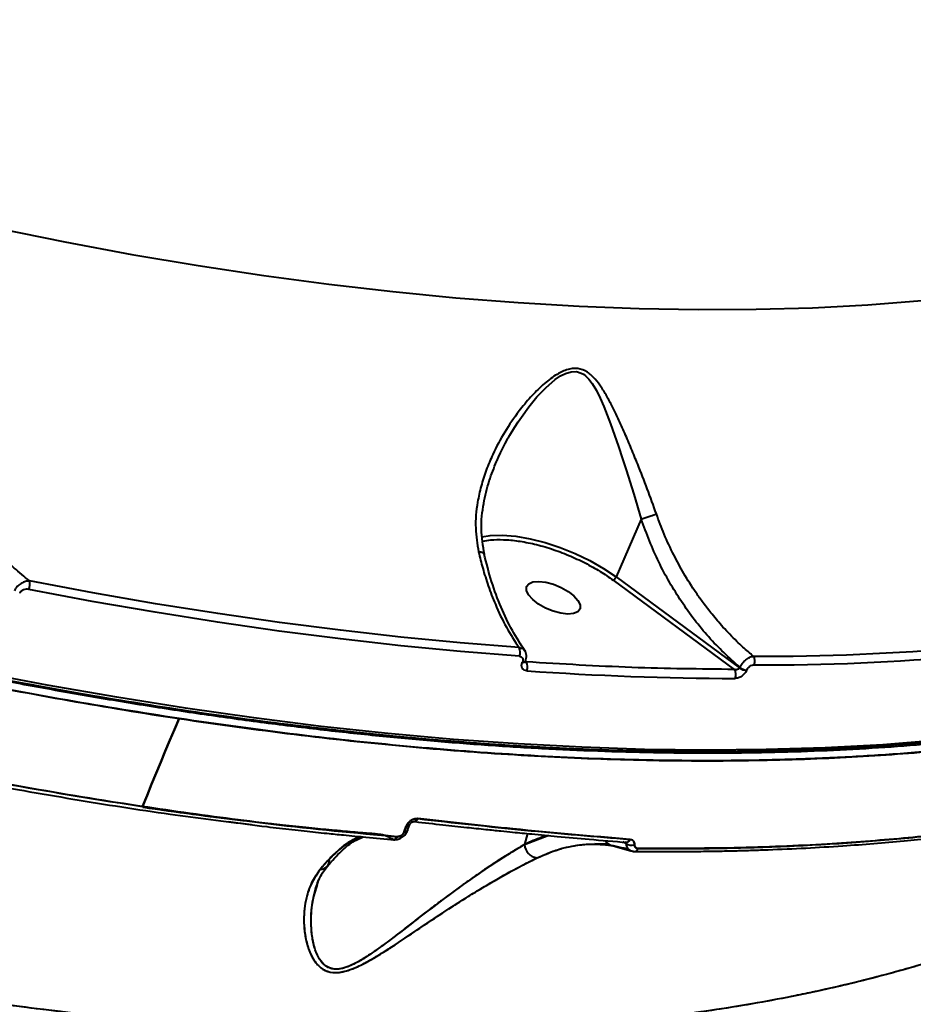
# Model space of a CAD drawing. Units: millimetres. Extents: x -565 to 14900, y -319 to 10633.
# Drawn here: x 5406 to 5545, y 4362 to 4515 of the extents above; entities that cross this region are included whole.
import ezdxf

# ---------------------------------------------------------------- set-up
doc = ezdxf.new("R2010")
doc.units = ezdxf.units.MM
doc.layers.add('DiKom', color=7, linetype='Continuous')
doc.styles.add('style1', font='arialbd.ttf', dxfattribs={"width": 0.8})
doc.dimstyles.new('1-50', dxfattribs={"dimtxt": 600, "dimasz": 300, "dimexe": 100, "dimexo": 0, "dimgap": 300, "dimtad": 1, "dimtxsty": 'style1', "dimcen": 200, "dimclrd": 7, "dimclre": 7, "dimclrt": 7, "dimadec": 1, "dimazin": 2, "dimtfac": 1, "dimtmove": 0, "dimatfit": 2, "dimfxl": 0, "dimlwd": 25, "dimlwe": 18, "dimarcsym": 0})

# ---------------------------------------------------------------- blocks, each defined once
blk = doc.blocks.new('*D50')
at = {"color": 7, "linetype": 'Continuous', "lineweight": 18, "transparency": 16777216}
for p, q in [((7196.29, 7593.7), (1590.3, 7593.7)), ((5740.68, 3205.74), (1590.3, 3205.74))]:
    blk.add_line(p, q, dxfattribs=at)
at = {"color": 7, "linetype": 'Continuous', "lineweight": 25, "transparency": 16777216}
blk.add_line((1690.3, 7293.7), (1690.3, 3505.74), dxfattribs=at)
at = {"color": 7, "linetype": 'Continuous', "transparency": 16777216}
for points in [[(1640.3, 7293.7), (1740.3, 7293.7), (1690.3, 7593.7)], [(1640.3, 3505.74), (1740.3, 3505.74), (1690.3, 3205.74)]]:
    blk.add_solid(points, dxfattribs=at)
at = {"layer": 'Defpoints', "color": 0, "linetype": 'Continuous', "transparency": 16777216}
for p in [(7196.29, 7593.7), (1690.3, 3205.74), (5740.68, 3205.74)]:
    blk.add_point(p, dxfattribs=at)
at = {"color": 7, "linetype": 'Continuous', "lineweight": 40, "transparency": 16777216, "insert": (1083.96, 5805.41), "char_height": 600, "attachment_point": 5, "rotation": 90, "style": 'style1'}
blk.add_mtext('4400', dxfattribs=at)
blk = doc.blocks.new('*D51')
at = {"color": 7, "linetype": 'Continuous', "lineweight": 18, "transparency": 16777216}
for p, q in [((10162.69, 5844.65), (10162.69, 817.63)), ((4319.59, 3458.87), (4319.59, 817.63))]:
    blk.add_line(p, q, dxfattribs=at)
at = {"color": 7, "linetype": 'Continuous', "lineweight": 25, "transparency": 16777216}
blk.add_line((4619.59, 917.63), (9862.69, 917.63), dxfattribs=at)
at = {"color": 7, "linetype": 'Continuous', "transparency": 16777216}
for points in [[(4619.59, 967.63), (4619.59, 867.63), (4319.59, 917.63)], [(9862.69, 967.63), (9862.69, 867.63), (10162.69, 917.63)]]:
    blk.add_solid(points, dxfattribs=at)
at = {"layer": 'Defpoints', "color": 0, "linetype": 'Continuous', "transparency": 16777216}
for p in [(10162.69, 5844.65), (4319.59, 3458.87), (10162.69, 917.63)]:
    blk.add_point(p, dxfattribs=at)
at = {"color": 7, "linetype": 'Continuous', "lineweight": 40, "transparency": 16777216, "insert": (8488.69, 1524.18), "char_height": 600, "attachment_point": 5, "style": 'style1'}
blk.add_mtext('5800', dxfattribs=at)
blk = doc.blocks.new('*D52')
at = {"layer": 'Defpoints', "color": 0, "transparency": 16777216}
for p in [(5348.17, 9093.7), (435.29, 1139.66), (6143.01, 1139.66)]:
    blk.add_point(p, dxfattribs=at)
at = {"layer": 'DiKom', "color": 7, "lineweight": 18, "transparency": 16777216}
for p, q in [((5348.17, 9093.7), (335.29, 9093.7)), ((6143.01, 1139.66), (335.29, 1139.66))]:
    blk.add_line(p, q, dxfattribs=at)
at = {"layer": 'DiKom', "color": 7, "lineweight": 25, "transparency": 16777216}
blk.add_line((435.29, 8793.7), (435.29, 1439.66), dxfattribs=at)
at = {"layer": 'DiKom', "color": 7, "transparency": 16777216}
for points in [[(385.29, 8793.7), (485.29, 8793.7), (435.29, 9093.7)], [(385.29, 1439.66), (485.29, 1439.66), (435.29, 1139.66)]]:
    blk.add_solid(points, dxfattribs=at)
at = {"layer": 'DiKom', "color": 7, "transparency": 16777216, "insert": (-171.26, 5758), "char_height": 600, "attachment_point": 5, "rotation": 90, "style": 'style1'}
blk.add_mtext('7950', dxfattribs=at)

msp = doc.modelspace()

# ---------------------------------------------------------------- linework, layer by layer
at = {"color": 7, "linetype": 'Continuous', "lineweight": 40}
for p, q in [((5502.398, 4437.812), (5498.507, 4428.826)), ((5502.4, 4437.813), (5502.398, 4437.812)), ((5498.038, 4428.328), (5516.86, 4414.452)), ((5498.507, 4428.826), (5517.676, 4414.694)), ((5483.956, 4415.611), (5483.936, 4415.565)), ((5484.414, 4415.73), (5484.434, 4415.775)), ((5484.553, 4415.628), (5484.434, 4415.774)), ((5517.676, 4414.694), (5517.704, 4414.76)), ((5518.809, 4414.365), (5518.78, 4414.299)), ((5465.6, 4389.246), (5465.916, 4390.11)), ((5466.103, 4389.432), (5466.419, 4390.297)), ((5454.309, 4389.503), (5454.304, 4389.485)), ((5455.223, 4389.4), (5455.225, 4389.409)), ((5461, 4388.821), (5461.225, 4388.847)), ((5484.748, 4388.95), (5484.285, 4387.249)), ((5484.285, 4387.249), (5488.081, 4388.681)), ((5462.887, 4388.11), (5463.869, 4388.012)), ((5463.869, 4388.012), (5463.817, 4388.04)), ((5495.194, 4387.324), (5497.678, 4387.142)), ((5497.345, 4387.321), (5495.221, 4387.331)), ((5497.678, 4387.142), (5500.782, 4386.259)), ((5498.059, 4387.078), (5501.233, 4386.186)), ((5500.02, 4387.411), (5499.557, 4387.657)), ((5500.02, 4387.411), (5499.626, 4387.626)), ((5500.172, 4387.318), (5500.043, 4387.317)), ((5500.785, 4386.277), (5501.384, 4386.164)), ((5452.688, 4383.559), (5452.614, 4383.289)), ((5452.005, 4381.057), (5451.991, 4381.002)), ((5451.751, 4380.125), (5451.751, 4380.124))]:
    msp.add_line(p, q, dxfattribs=at)
at = {"color": 7, "linetype": 'Continuous', "lineweight": 40, "flags": 128}
for points in [[(5402.349, 4483.021), (5412.852, 4480.896), (5423.263, 4478.963), (5433.573, 4477.222), (5443.772, 4475.675), (5453.851, 4474.324), (5463.799, 4473.17), (5473.609, 4472.214), (5483.27, 4471.457), (5492.774, 4470.9), (5502.112, 4470.543), (5511.276, 4470.386), (5520.255, 4470.43), (5529.044, 4470.675), (5537.632, 4471.12), (5546.013, 4471.765)], [(5479.937, 4446.762), (5479.972, 4446.848), (5480.246, 4447.462), (5480.554, 4448.12), (5480.898, 4448.82), (5481.281, 4449.561), (5481.706, 4450.341), (5481.74, 4450.403), (5481.992, 4450.846), (5482.702, 4452.03), (5483.289, 4452.945), (5483.784, 4453.677), (5484.956, 4455.276), (5486.215, 4456.804), (5487.575, 4458.234), (5489.044, 4459.498), (5489.89, 4460.066), (5490.667, 4460.459), (5491.548, 4460.717), (5492.356, 4460.733), (5493.073, 4460.521), (5493.418, 4460.33), (5493.755, 4460.082), (5494.276, 4459.566), (5494.796, 4458.889), (5495.456, 4457.791), (5496.051, 4456.592), (5496.604, 4455.321), (5497.131, 4453.995), (5497.65, 4452.604), (5498.263, 4450.876), (5498.865, 4449.11), (5499.507, 4447.173), (5500.058, 4445.467), (5501.246, 4441.679), (5502.4, 4437.813), (5502.4, 4437.813)], [(5477.64, 4435.087), (5478.921, 4435.27), (5480.824, 4435.323), (5482.917, 4435.158), (5485.151, 4434.779), (5487.473, 4434.195), (5489.829, 4433.42), (5492.164, 4432.471), (5494.424, 4431.372), (5496.555, 4430.147), (5498.507, 4428.826)], [(5483.437, 4417.843), (5474.304, 4418.579), (5465.051, 4419.477), (5455.684, 4420.536), (5446.21, 4421.755), (5436.635, 4423.133), (5426.966, 4424.669), (5417.21, 4426.363), (5407.374, 4428.213)], [(5483.486, 4416.499), (5474.333, 4417.237), (5465.059, 4418.137), (5455.671, 4419.198), (5446.177, 4420.42), (5436.581, 4421.801), (5426.891, 4423.341), (5417.113, 4425.038), (5407.254, 4426.892)], [(5485.556, 4425.313), (5484.917, 4426.036), (5484.588, 4426.723), (5484.596, 4427.32), (5484.941, 4427.777), (5485.595, 4428.058), (5486.505, 4428.14), (5487.596, 4428.016), (5488.781, 4427.697), (5489.964, 4427.207), (5491.049, 4426.588), (5491.947, 4425.888), (5492.587, 4425.165), (5492.916, 4424.478), (5492.908, 4423.881), (5492.563, 4423.424), (5491.909, 4423.142), (5490.999, 4423.061), (5489.908, 4423.184), (5488.722, 4423.504), (5487.54, 4423.994), (5486.455, 4424.613), (5485.556, 4425.313)], [(5483.956, 4415.611), (5484.111, 4415.61), (5484.243, 4415.632), (5484.345, 4415.676), (5484.414, 4415.74), (5484.435, 4415.776)], [(5548.713, 4403.444), (5539.952, 4402.764), (5530.982, 4402.283), (5521.813, 4402.002), (5512.453, 4401.92), (5502.908, 4402.038), (5493.187, 4402.355), (5483.298, 4402.872), (5473.25, 4403.588), (5463.051, 4404.503), (5452.709, 4405.614), (5442.234, 4406.923), (5431.634, 4408.427), (5420.917, 4410.125), (5410.094, 4412.016), (5399.173, 4414.098)], [(5424.936, 4393.151), (5425.634, 4394.881), (5426.336, 4396.604), (5427.042, 4398.322), (5427.752, 4400.034), (5428.465, 4401.74), (5429.182, 4403.44), (5429.903, 4405.134), (5430.628, 4406.821)], [(5430.628, 4406.821), (5429.903, 4405.134), (5429.182, 4403.44), (5428.465, 4401.74), (5427.752, 4400.034), (5427.042, 4398.322), (5426.336, 4396.604), (5425.634, 4394.881), (5424.936, 4393.151)], [(5466.419, 4390.297), (5466.392, 4390.245), (5466.337, 4390.193), (5466.26, 4390.152), (5466.162, 4390.125), (5466.047, 4390.11), (5465.916, 4390.11)], [(5467.681, 4391.268), (5467.613, 4391.135), (5467.535, 4391.021), (5467.449, 4390.928), (5467.358, 4390.859), (5467.263, 4390.817), (5467.167, 4390.802), (5467.111, 4390.807)], [(5464.476, 4388.467), (5464.42, 4388.343), (5464.354, 4388.234), (5464.281, 4388.144), (5464.203, 4388.072), (5464.12, 4388.023), (5464.035, 4387.996), (5463.951, 4387.992), (5463.869, 4388.012)], [(5463.869, 4388.012), (5463.951, 4387.992), (5464.035, 4387.996), (5464.12, 4388.023), (5464.203, 4388.072), (5464.281, 4388.144), (5464.354, 4388.234), (5464.42, 4388.343), (5464.476, 4388.467)], [(5466.103, 4389.432), (5466.075, 4389.38), (5466.021, 4389.328), (5465.944, 4389.288), (5465.846, 4389.261), (5465.731, 4389.247), (5465.6, 4389.246)], [(5465.6, 4389.246), (5465.731, 4389.247), (5465.846, 4389.261), (5465.944, 4389.288), (5466.021, 4389.328), (5466.075, 4389.38), (5466.103, 4389.432)], [(5500.661, 4388.039), (5500.589, 4387.905), (5500.505, 4387.79), (5500.411, 4387.697), (5500.309, 4387.628), (5500.202, 4387.586), (5500.094, 4387.572), (5499.986, 4387.586), (5499.883, 4387.628)]]:
    msp.add_lwpolyline(points, dxfattribs=at)
at = {"color": 7, "linetype": 'Continuous', "lineweight": 40}
for centre, radius, start, end in [((5405.449, 4427.721), 1.986, 335.3488, 14.34191), ((5521.756, 4763.091), 346.576, 269.68054, 280.60837), ((5521.889, 4762.529), 347.36, 269.68073, 280.60802), ((5482.086, 4417.121), 1.532, 336.07511, 28.119), ((5518.664, 4415.73), 1.404, 336.7065, 34.30449), ((5484.051, 4416.009), 0.458, 255.49153, 322.44492), ((5483.283, 4414.854), 1.487, 335.66114, 31.36776), ((5515.757, 4413.619), 1.382, 336.25857, 37.07326), ((5518.88, 4416.319), 2.023, 233.46147, 267.1672), ((5518.91, 4416.387), 2.025, 233.47399, 267.1437), ((5518.75, 4905.916), 492.857, 266.03129, 269.7991), ((5466.031, 4390.571), 0.475, 255.98389, 324.69396), ((5467.076, 4391.433), 0.627, 273.0741, 344.76107), ((5486.53, 4387.407), 2.251, 184.02079, 262.40642), ((5498.128, 4388.511), 1.437, 207.62949, 264.36184), ((5498.13, 4388.519), 1.443, 208.12661, 267.16259), ((5500.073, 4388.19), 0.607, 260.08429, 345.66759), ((5500.876, 4388.542), 1.418, 232.85471, 290.49768), ((5501.338, 4386.748), 0.571, 259.43258, 348.70956), ((5452.548, 4384.793), 1.421, 269.03979, 0.34917), ((5452.528, 4384.849), 1.477, 269.85353, 319.2655)]:
    msp.add_arc(centre, radius, start, end, dxfattribs=at)
for points, knots in [([(5430.628, 4406.821), (5424.863, 4407.734), (5413.236, 4409.576), (5395.295, 4413.012), (5378.977, 4416.528), (5364.418, 4419.982), (5354.903, 4422.399), (5348.43, 4424.112), (5345.066, 4425.017), (5341.689, 4425.941), (5338.298, 4426.883), (5334.896, 4427.844), (5328.495, 4429.679), (5318.881, 4432.535), (5305.839, 4436.622), (5292.173, 4441.138), (5278.504, 4445.899), (5264.897, 4450.877), (5251.976, 4455.824), (5243.018, 4459.403), (5238.145, 4461.393), (5236.926, 4461.893), (5235.703, 4462.396), (5234.478, 4462.903), (5233.25, 4463.412), (5232.019, 4463.924), (5230.786, 4464.44), (5228.934, 4465.217), (5226.144, 4466.397), (5222.096, 4468.127), (5217.072, 4470.305), (5211.074, 4472.949), (5204.108, 4476.082), (5196.2, 4479.72), (5187.369, 4483.887), (5178.619, 4488.131), (5170.099, 4492.373), (5161.951, 4496.525), (5155.518, 4499.886), (5150.917, 4502.33), (5148.269, 4503.747), (5145.585, 4505.195), (5142.866, 4506.674), (5140.113, 4508.184), (5137.325, 4509.725), (5134.504, 4511.297), (5127.552, 4515.206), (5116.791, 4521.421), (5102.651, 4529.957), (5089.381, 4538.316), (5076.961, 4546.465), (5065.376, 4554.378), (5054.575, 4562.021), (5047.774, 4567.063), (5044.457, 4569.522)], [0, 0, 0, 0, 0.0448231, 0.0904086, 0.1367551, 0.1677633, 0.1991031, 0.2073666, 0.2156529, 0.2239614, 0.232293, 0.2406473, 0.2490247, 0.279393, 0.3112488, 0.3445917, 0.379422, 0.4113037, 0.4443367, 0.4743594, 0.4773561, 0.4803617, 0.4833758, 0.4863983, 0.4894299, 0.4924694, 0.4955182, 0.4985749, 0.5062016, 0.5162332, 0.5286696, 0.543639, 0.5610516, 0.5809084, 0.6032083, 0.6279514, 0.6476492, 0.6686614, 0.6909874, 0.6978164, 0.7047596, 0.7118169, 0.7189881, 0.7262733, 0.7336728, 0.7411862, 0.7488138, 0.7894229, 0.828457, 0.8659163, 0.9018001, 0.9361085, 0.9688419, 1, 1, 1, 1]), ([(5044.457, 4569.522), (5049.48, 4565.818), (5059.506, 4558.425), (5075.231, 4547.594), (5091.37, 4537.006), (5107.953, 4526.686), (5124.966, 4516.631), (5142.078, 4507.027), (5159.259, 4497.863), (5176.423, 4489.159), (5193.819, 4480.778), (5211.36, 4472.76), (5229.379, 4464.958), (5247.887, 4457.391), (5266.892, 4450.092), (5286.033, 4443.209), (5305.238, 4436.775), (5324.402, 4430.825), (5343.062, 4425.492), (5361.193, 4420.746), (5378.808, 4416.553), (5396.269, 4412.816), (5413.575, 4409.54), (5431.022, 4406.683), (5448.497, 4404.297), (5465.885, 4402.428), (5482.804, 4401.122), (5499.258, 4400.372), (5515.246, 4400.184), (5530.468, 4400.549), (5544.909, 4401.439), (5558.528, 4402.814), (5571.543, 4404.682), (5583.926, 4407.034), (5595.92, 4409.922), (5607.48, 4413.384), (5618.58, 4417.441), (5628.841, 4422.097), (5635.468, 4425.433), (5638.428, 4427.349), (5638.479, 4427.382)], [0, 0, 0, 0, 0.0278508, 0.0555954, 0.0831998, 0.110731, 0.1382535, 0.1658332, 0.1919486, 0.2182102, 0.2443801, 0.27042, 0.2963855, 0.3239045, 0.3514671, 0.3791388, 0.4069781, 0.4347454, 0.462364, 0.4883285, 0.5142751, 0.5402581, 0.566333, 0.5925559, 0.6203627, 0.6480063, 0.6755546, 0.7030728, 0.7306263, 0.7582804, 0.7845079, 0.8107267, 0.8367986, 0.8627802, 0.8887265, 0.9162673, 0.9438951, 0.9716774, 0.9995061, 1, 1, 1, 1]), ([(5596.429, 4411.671), (5596.024, 4411.55), (5591.709, 4410.256), (5582.828, 4408.271), (5569.718, 4405.789), (5555.831, 4403.901), (5541.301, 4402.556), (5526.181, 4401.78), (5510.86, 4401.572), (5495.404, 4401.892), (5479.841, 4402.701), (5463.866, 4404.005), (5447.475, 4405.809), (5430.368, 4408.158), (5412.612, 4411.08), (5394.284, 4414.591), (5375.782, 4418.619), (5357.106, 4423.159), (5338.256, 4428.214), (5319.596, 4433.678), (5301.185, 4439.511), (5283.121, 4445.652), (5265.136, 4452.182), (5247.273, 4459.08), (5229.174, 4466.493), (5210.839, 4474.441), (5192.301, 4482.974), (5176.614, 4490.533), (5167.239, 4495.379), (5163.882, 4497.114)], [0, 0, 0, 0, 0.0041118, 0.0437856, 0.0835219, 0.1234154, 0.1635506, 0.203582, 0.2433991, 0.2808316, 0.3182381, 0.3556973, 0.3932884, 0.4310938, 0.4711823, 0.5110352, 0.5507508, 0.5904236, 0.6301466, 0.6700148, 0.7078263, 0.7456251, 0.7832126, 0.8206693, 0.858076, 0.8977805, 0.937611, 0.9776641, 1, 1, 1, 1]), ([(5596.426, 4411.671), (5596.082, 4411.566), (5591.56, 4410.187), (5582.089, 4408.11), (5567.967, 4405.494), (5552.97, 4403.572), (5537.251, 4402.274), (5520.884, 4401.63), (5503.952, 4401.631), (5486.481, 4402.275), (5468.468, 4403.56), (5449.926, 4405.488), (5430.91, 4408.059), (5411.516, 4411.264), (5391.845, 4415.082), (5371.965, 4419.496), (5351.894, 4424.498), (5331.626, 4430.091), (5311.19, 4436.27), (5290.668, 4443.015), (5270.198, 4450.282), (5249.846, 4458.04), (5229.632, 4466.285), (5209.57, 4474.994), (5189.724, 4484.195), (5174.474, 4491.579), (5165.97, 4496.024), (5163.884, 4497.114)], [0, 0, 0, 0, 0.0035056, 0.046112, 0.0886904, 0.1314928, 0.174441, 0.2173045, 0.2598779, 0.302423, 0.3450377, 0.3877427, 0.4306619, 0.4735859, 0.5162948, 0.5589105, 0.601454, 0.6440272, 0.6868844, 0.7298341, 0.7726401, 0.81522, 0.85783, 0.9005275, 0.9431967, 0.9860622, 1, 1, 1, 1]), ([(5603.04, 4400.032), (5602.732, 4399.703), (5600.291, 4397.096), (5594.865, 4392.642), (5586.706, 4386.714), (5577.59, 4381.322), (5567.674, 4376.443), (5557.193, 4372.206), (5546.24, 4368.575), (5534.86, 4365.515), (5522.833, 4362.959), (5510.157, 4360.914), (5496.361, 4359.341), (5481.445, 4358.328), (5465.42, 4357.962), (5448.859, 4358.274), (5431.761, 4359.27), (5414.126, 4360.954), (5396.005, 4363.331), (5377.494, 4366.395), (5358.689, 4370.128), (5339.625, 4374.519), (5320.343, 4379.558), (5300.944, 4385.215), (5281.532, 4391.453), (5262.165, 4398.237), (5242.843, 4405.564), (5223.563, 4413.426), (5204.055, 4421.948), (5184.445, 4431.102), (5164.869, 4440.853), (5145.706, 4451.005), (5126.971, 4461.559), (5108.608, 4472.486), (5096.799, 4480.06), (5090.877, 4483.858)], [0, 0, 0, 0, 0.0043083, 0.0342233, 0.0642476, 0.0944594, 0.124623, 0.1546082, 0.1827887, 0.2109478, 0.2391515, 0.2674669, 0.2959499, 0.3276262, 0.3591227, 0.3905361, 0.4219627, 0.4534994, 0.4852407, 0.5169668, 0.5485998, 0.5802399, 0.6119859, 0.643729, 0.6752736, 0.7067147, 0.7381464, 0.7696622, 0.8013557, 0.8346689, 0.8677698, 0.9007488, 0.9337104, 0.9667586, 1, 1, 1, 1]), ([(5220.736, 4470.063), (5224.297, 4468.535), (5229.321, 4466.379), (5236.805, 4463.271), (5243.257, 4460.638), (5250.983, 4457.561), (5259.131, 4454.401), (5267.698, 4451.171), (5276.567, 4447.927), (5285.668, 4444.704), (5294.95, 4441.525), (5304.371, 4438.412), (5313.9, 4435.379), (5323.511, 4432.439), (5333.181, 4429.6), (5342.891, 4426.872), (5352.624, 4424.262), (5362.366, 4421.774), (5372.104, 4419.415), (5381.825, 4417.189), (5391.517, 4415.1), (5401.17, 4413.15), (5410.774, 4411.344), (5420.319, 4409.683), (5429.796, 4408.17), (5439.196, 4406.807), (5448.511, 4405.595), (5457.733, 4404.537), (5466.854, 4403.633), (5475.866, 4402.885), (5484.763, 4402.293), (5493.537, 4401.858), (5502.181, 4401.581), (5510.689, 4401.462), (5519.054, 4401.502), (5527.271, 4401.699), (5535.333, 4402.055), (5543.235, 4402.569), (5550.971, 4403.241), (5558.536, 4404.07), (5565.925, 4405.056), (5573.134, 4406.199), (5580.157, 4407.497), (5586.99, 4408.95), (5593.628, 4410.557), (5600.069, 4412.317), (5606.307, 4414.231), (5612.341, 4416.295), (5618.164, 4418.511), (5623.775, 4420.876), (5629.171, 4423.391), (5634.348, 4426.055), (5639.303, 4428.867), (5644.034, 4431.827), (5648.534, 4434.936), (5652.813, 4438.189), (5656.827, 4441.606), (5659.471, 4443.992), (5660.703, 4445.276), (5660.755, 4445.33)], [0, 0, 0, 0, 0.0198328, 0.027978, 0.0414872, 0.0555318, 0.0706097, 0.0863529, 0.1026136, 0.1192722, 0.1362449, 0.153469, 0.1708974, 0.1884938, 0.20623, 0.2240836, 0.2420357, 0.2600716, 0.2781795, 0.2963486, 0.3145706, 0.332838, 0.351144, 0.3694842, 0.3878527, 0.4062462, 0.4246606, 0.443093, 0.4615402, 0.4799998, 0.4984699, 0.5169483, 0.5354329, 0.553923, 0.5724166, 0.5909127, 0.6094105, 0.6279092, 0.6464082, 0.6649068, 0.6834056, 0.7019041, 0.7204025, 0.7389019, 0.7574024, 0.7759058, 0.7944131, 0.8129265, 0.831448, 0.8499805, 0.8685276, 0.8870928, 0.9056809, 0.9242972, 0.9429475, 0.961639, 0.9803789, 0.999176, 1, 1, 1, 1]), ([(5407.374, 4428.213), (5406.575, 4428.872), (5404.902, 4430.254), (5402.501, 4432.51), (5400.048, 4435.041), (5397.741, 4437.687), (5395.648, 4440.359), (5393.733, 4443.048), (5391.935, 4445.842), (5390.205, 4448.859), (5388.349, 4452.535), (5386.516, 4456.811), (5385.508, 4460.168), (5385.028, 4461.769)], [0, 0, 0, 0, 0.0794221, 0.1663986, 0.2491841, 0.3436982, 0.4269127, 0.4989157, 0.5848847, 0.6680883, 0.7497661, 0.8807256, 1, 1, 1, 1]), ([(5504.775, 4438.614), (5504.305, 4439.922), (5503.366, 4442.538), (5502.039, 4445.924), (5500.867, 4448.798), (5499.855, 4451.177), (5498.898, 4453.309), (5498.013, 4455.152), (5497.155, 4456.785), (5496.268, 4458.266), (5495.422, 4459.406), (5494.687, 4460.163), (5493.842, 4460.831), (5492.842, 4461.245), (5491.698, 4461.241), (5490.831, 4461.041), (5489.958, 4460.677), (5488.697, 4459.961), (5487.057, 4458.668), (5485.177, 4456.772), (5483.159, 4454.331), (5481.15, 4451.377), (5479.481, 4448.265), (5478.298, 4445.435), (5477.498, 4442.948), (5476.847, 4439.955), (5476.524, 4436.51), (5476.938, 4433.952), (5477.138, 4432.714)], [0, 0, 0, 0, 0.0626376, 0.1252886, 0.1665062, 0.2082731, 0.2494061, 0.2817613, 0.3119828, 0.3454828, 0.3744544, 0.3909836, 0.4059777, 0.4373839, 0.4528833, 0.4689935, 0.4839705, 0.500451, 0.5398805, 0.5827277, 0.6256334, 0.687882, 0.7498862, 0.791902, 0.8336233, 0.8747439, 0.9394035, 1, 1, 1, 1]), ([(5478.062, 4432.338), (5477.841, 4433.654), (5477.403, 4436.271), (5477.835, 4440.129), (5478.682, 4443.639), (5479.539, 4445.775), (5479.941, 4446.776)], [0, 0, 0, 0, 0.2734486, 0.5433626, 0.7861374, 1, 1, 1, 1]), ([(5517.704, 4414.76), (5516.063, 4416.283), (5512.779, 4419.331), (5508.572, 4424.918), (5504.962, 4431.064), (5503.253, 4435.563), (5502.398, 4437.812)], [0, 0, 0, 0, 0.2496541, 0.4994919, 0.7498112, 1, 1, 1, 1]), ([(5502.4, 4437.813), (5502.576, 4437.877), (5502.94, 4438.007), (5503.595, 4438.232), (5504.247, 4438.448), (5504.602, 4438.56), (5504.775, 4438.614)], [0, 0, 0, 0, 0.2427256, 0.4999709, 0.7572893, 1, 1, 1, 1]), ([(5519.824, 4416.521), (5519.277, 4416.988), (5518.409, 4417.731), (5516.827, 4419.228), (5515.214, 4420.897), (5513.486, 4422.916), (5512.107, 4424.698), (5510.615, 4426.797), (5509.058, 4429.259), (5507.399, 4432.316), (5505.962, 4435.396), (5505.162, 4437.566), (5504.775, 4438.614)], [0, 0, 0, 0, 0.0834537, 0.1325808, 0.2499222, 0.3473675, 0.4310377, 0.5009594, 0.6323487, 0.7505563, 0.8795223, 1, 1, 1, 1]), ([(5651.566, 4436.3), (5651.464, 4436.219), (5651.136, 4435.96), (5650.576, 4435.526), (5648.174, 4433.693), (5644.022, 4430.758), (5637.971, 4427.004), (5632.045, 4423.745), (5626.331, 4420.934), (5620.906, 4418.528), (5615.838, 4416.484), (5611.188, 4414.766), (5607.008, 4413.339), (5603.492, 4412.22), (5600.626, 4411.359), (5598.445, 4410.732), (5596.946, 4410.316), (5596.117, 4410.09), (5595.796, 4410.004), (5595.664, 4409.968), (5595.607, 4409.953), (5595.583, 4409.946), (5595.572, 4409.943), (5595.567, 4409.942), (5595.565, 4409.941), (5592.373, 4408.907), (5585.063, 4407.377), (5574.531, 4405.206), (5563.818, 4403.54), (5553.613, 4402.295), (5543.93, 4401.413), (5536.965, 4400.957), (5532.323, 4400.723), (5529.979, 4400.619), (5527.647, 4400.53), (5525.329, 4400.454), (5523.024, 4400.392), (5515.752, 4400.237), (5503.344, 4400.253), (5485.461, 4400.947), (5467.352, 4402.29), (5449.128, 4404.189), (5436.757, 4405.949), (5430.628, 4406.821)], [0, 0, 0, 0, 0.0024252, 0.0077753, 0.0131454, 0.0582921, 0.1002194, 0.1389271, 0.1744154, 0.2066843, 0.2357333, 0.2615627, 0.2841722, 0.303562, 0.3173614, 0.3288887, 0.3371533, 0.3402322, 0.3414794, 0.3420072, 0.3422349, 0.3423346, 0.3423785, 0.3423978, 0.3424062, 0.3424126, 0.3945519, 0.4447185, 0.4929119, 0.5391328, 0.5781753, 0.6156899, 0.625263, 0.6347314, 0.6440948, 0.6533534, 0.6625073, 0.6715563, 0.7395629, 0.8064109, 0.8720996, 0.9366289, 1, 1, 1, 1]), ([(5477.818, 4434.373), (5478.216, 4434.451), (5479.17, 4434.638), (5481.024, 4434.659), (5483.301, 4434.459), (5485.825, 4433.974), (5488.478, 4433.221), (5491.142, 4432.226), (5493.686, 4431.039), (5496.026, 4429.733), (5497.378, 4428.789), (5498.038, 4428.328)], [0, 0, 0, 0, 0.0781237, 0.1873534, 0.301565, 0.4193735, 0.539064, 0.6587431, 0.7765563, 0.8907756, 1, 1, 1, 1]), ([(5477.138, 4432.714), (5477.345, 4431.871), (5477.788, 4430.074), (5478.651, 4427.345), (5479.848, 4424.227), (5481.416, 4420.929), (5482.763, 4418.872), (5483.437, 4417.843)], [0, 0, 0, 0, 0.1471456, 0.3139257, 0.5003293, 0.7501661, 1, 1, 1, 1]), ([(5478.014, 4432.336), (5478.003, 4432.375), (5477.975, 4432.469), (5477.806, 4432.585), (5477.531, 4432.681), (5477.269, 4432.703), (5477.138, 4432.714)], [0, 0, 0, 0, 0.1883505, 0.4500064, 0.7240924, 1, 1, 1, 1]), ([(5484.388, 4417.3), (5483.706, 4418.333), (5482.337, 4420.409), (5480.602, 4424.074), (5479.105, 4428.067), (5478.367, 4430.984), (5477.997, 4432.445)], [0, 0, 0, 0, 0.248785, 0.4999022, 0.7494121, 1, 1, 1, 1]), ([(5407.374, 4428.213), (5407.171, 4428.195), (5406.758, 4428.158), (5406.194, 4427.9), (5405.767, 4427.604), (5405.464, 4427.329), (5405.199, 4427.015), (5405.078, 4426.789), (5405.016, 4426.676)], [0, 0, 0, 0, 0.2323821, 0.4742187, 0.6010836, 0.7316385, 0.8646037, 1, 1, 1, 1]), ([(5498.038, 4428.328), (5498.079, 4428.345), (5498.161, 4428.38), (5498.298, 4428.504), (5498.424, 4428.66), (5498.48, 4428.77), (5498.507, 4428.826)], [0, 0, 0, 0, 0.249931, 0.5000023, 0.7499874, 1, 1, 1, 1]), ([(5407.254, 4426.892), (5407.125, 4426.907), (5406.865, 4426.939), (5406.516, 4426.865), (5406.259, 4426.75), (5406.085, 4426.629), (5405.939, 4426.483), (5405.879, 4426.368), (5405.849, 4426.311)], [0, 0, 0, 0, 0.2486692, 0.4981917, 0.6262752, 0.7493172, 0.8753374, 1, 1, 1, 1]), ([(5483.437, 4417.843), (5483.647, 4417.81), (5484.014, 4417.753), (5484.204, 4417.502), (5484.286, 4417.394)], [0, 0, 0, 0, 0.5709622, 1, 1, 1, 1]), ([(5483.486, 4416.499), (5483.589, 4416.479), (5483.796, 4416.438), (5483.987, 4416.228), (5484.059, 4415.94), (5483.99, 4415.721), (5483.956, 4415.611)], [0, 0, 0, 0, 0.2500747, 0.4999493, 0.7492434, 1, 1, 1, 1]), ([(5484.435, 4415.776), (5484.483, 4415.914), (5484.582, 4416.194), (5484.599, 4416.632), (5484.52, 4417.054), (5484.381, 4417.289), (5484.312, 4417.407)], [0, 0, 0, 0, 0.2421009, 0.491534, 0.7451191, 1, 1, 1, 1]), ([(5517.704, 4414.76), (5517.827, 4414.974), (5518.071, 4415.401), (5518.643, 4415.966), (5519.263, 4416.381), (5519.638, 4416.474), (5519.824, 4416.521)], [0, 0, 0, 0, 0.2537414, 0.5054832, 0.7541427, 1, 1, 1, 1]), ([(5484.639, 4414.241), (5484.485, 4414.271), (5484.177, 4414.33), (5483.892, 4414.644), (5483.781, 4415.074), (5483.885, 4415.401), (5483.936, 4415.565)], [0, 0, 0, 0, 0.25, 0.4998006, 0.7494739, 1, 1, 1, 1]), ([(5484.553, 4415.628), (5484.517, 4415.635), (5484.451, 4415.648), (5484.378, 4415.688), (5484.35, 4415.725), (5484.339, 4415.74)], [0, 0, 0, 0, 0.4192148, 0.7623137, 1, 1, 1, 1]), ([(5516.86, 4414.452), (5511.592, 4414.511), (5501.058, 4414.629), (5490.055, 4415.295), (5484.553, 4415.628)], [0, 0, 0, 0, 0.5000007, 1, 1, 1, 1]), ([(5517.676, 4414.694), (5517.661, 4414.666), (5517.629, 4414.609), (5517.548, 4414.536), (5517.442, 4414.476), (5517.286, 4414.426), (5517.082, 4414.407), (5516.934, 4414.437), (5516.86, 4414.452)], [0, 0, 0, 0, 0.1101425, 0.2281025, 0.3575254, 0.5007454, 0.7499773, 1, 1, 1, 1]), ([(5518.809, 4414.365), (5518.835, 4414.419), (5518.888, 4414.528), (5519.005, 4414.684), (5519.142, 4414.826), (5519.347, 4414.989), (5519.634, 4415.14), (5519.847, 4415.163), (5519.954, 4415.175)], [0, 0, 0, 0, 0.1257466, 0.2510905, 0.3758813, 0.5013224, 0.7504559, 1, 1, 1, 1]), ([(5518.78, 4414.299), (5518.74, 4414.216), (5518.658, 4414.049), (5518.478, 4413.811), (5518.268, 4413.593), (5517.953, 4413.346), (5517.513, 4413.114), (5517.186, 4413.079), (5517.022, 4413.062)], [0, 0, 0, 0, 0.1252945, 0.251046, 0.3755364, 0.5013626, 0.7504896, 1, 1, 1, 1]), ([(5383.73, 4400.633), (5390.714, 4399.209), (5404.627, 4396.37), (5418.184, 4394.222), (5424.936, 4393.151)], [0, 0, 0, 0, 0.5019866, 1, 1, 1, 1]), ([(5464.476, 4388.467), (5459.641, 4388.912), (5449.983, 4389.802), (5435.155, 4391.637), (5419.217, 4393.972), (5402.103, 4396.887), (5389.861, 4399.383), (5383.73, 4400.633)], [0, 0, 0, 0, 0.1870541, 0.3735764, 0.5598864, 0.7796145, 1, 1, 1, 1]), ([(5383.241, 4400.161), (5388.44, 4399.094), (5398.823, 4396.963), (5414.143, 4394.267), (5428.529, 4391.997), (5437.65, 4390.869), (5441.845, 4390.351)], [0, 0, 0, 0, 0.2603091, 0.5198771, 0.7791492, 1, 1, 1, 1]), ([(5603.14, 4400.066), (5602.873, 4399.799), (5601.828, 4398.752), (5599.865, 4396.951), (5597.209, 4394.642), (5594.532, 4392.483), (5592.195, 4390.715), (5590.234, 4389.3), (5588.439, 4388.054), (5586.415, 4386.707), (5584.097, 4385.234), (5581.591, 4383.723), (5579.148, 4382.327), (5577.438, 4381.394), (5576.442, 4380.865), (5576.015, 4380.639), (5575.622, 4380.434), (5575.265, 4380.248), (5574.944, 4380.082), (5573.336, 4379.258), (5570.512, 4377.873), (5566.406, 4376.011), (5562.267, 4374.271), (5558.03, 4372.624), (5553.557, 4371.021), (5549.439, 4369.663), (5545.65, 4368.504), (5542.348, 4367.556), (5539.073, 4366.673), (5535.83, 4365.852), (5532.624, 4365.092), (5529.46, 4364.388), (5524.164, 4363.285), (5516.693, 4361.933), (5506.952, 4360.54), (5496.951, 4359.45), (5486.651, 4358.666), (5476.006, 4358.191), (5464.416, 4358.012), (5451.814, 4358.208), (5438.037, 4358.865), (5423.957, 4359.977), (5409.558, 4361.511), (5399.707, 4362.916), (5394.797, 4363.617)], [0, 0, 0, 0, 0.0073526, 0.0288021, 0.0510938, 0.0742267, 0.0932339, 0.1052853, 0.1185066, 0.1328981, 0.1490296, 0.1674187, 0.1843825, 0.197927, 0.2009096, 0.2036573, 0.206171, 0.2084498, 0.2104946, 0.2123045, 0.2390752, 0.2632243, 0.2865213, 0.3117105, 0.3354595, 0.3606932, 0.3781945, 0.395272, 0.4119264, 0.4281578, 0.4439661, 0.4593511, 0.4743137, 0.5201643, 0.5640703, 0.6060343, 0.6511109, 0.6949212, 0.7374686, 0.7905573, 0.8426058, 0.8947667, 0.9475559, 1, 1, 1, 1]), ([(5424.936, 4393.151), (5431.619, 4392.197), (5445.038, 4390.281), (5457.98, 4389.073), (5464.476, 4388.467)], [0, 0, 0, 0, 0.498017, 1, 1, 1, 1]), ([(5461.371, 4388.872), (5460.634, 4388.93), (5458.845, 4389.073), (5456.337, 4389.295), (5453.999, 4389.512), (5452.101, 4389.695), (5449.545, 4389.95), (5445.96, 4390.326), (5440.766, 4390.913), (5434.37, 4391.706), (5428.9, 4392.427), (5425.625, 4392.918), (5424.956, 4393.018)], [0, 0, 0, 0, 0.0631579, 0.1534251, 0.2131033, 0.2609753, 0.3129421, 0.4272854, 0.5593678, 0.740199, 0.9469662, 1, 1, 1, 1]), ([(5438.267, 4390.835), (5440.261, 4390.552), (5442.923, 4390.174), (5446.19, 4389.798), (5448.135, 4389.575), (5450.014, 4389.367), (5451.826, 4389.172), (5453.856, 4388.96), (5456.462, 4388.698), (5459.963, 4388.362), (5462.597, 4388.133), (5464.073, 4388.005)], [0, 0, 0, 0, 0.2264028, 0.30223, 0.378051, 0.4516391, 0.5204517, 0.5888758, 0.6884471, 0.8254521, 1, 1, 1, 1]), ([(5465.916, 4390.11), (5465.857, 4389.949), (5465.752, 4389.661), (5465.647, 4389.373), (5465.6, 4389.246)], [0, 0, 0, 0, 0.5599382, 1, 1, 1, 1]), ([(5465.916, 4390.11), (5465.952, 4390.195), (5466.023, 4390.363), (5466.191, 4390.602), (5466.395, 4390.818), (5466.633, 4391), (5466.891, 4391.141), (5467.251, 4391.271), (5467.509, 4391.269), (5467.681, 4391.268)], [0, 0, 0, 0, 0.1258865, 0.2503658, 0.3754542, 0.5003486, 0.6247665, 0.7504207, 1, 1, 1, 1]), ([(5467.681, 4391.268), (5467.487, 4391.266), (5467.1, 4391.262), (5466.539, 4390.962), (5466.124, 4390.553), (5465.986, 4390.258), (5465.916, 4390.11)], [0, 0, 0, 0, 0.2808016, 0.5603069, 0.7800004, 1, 1, 1, 1]), ([(5466.419, 4390.297), (5466.435, 4390.333), (5466.465, 4390.404), (5466.539, 4390.509), (5466.63, 4390.605), (5466.734, 4390.687), (5466.844, 4390.748), (5466.953, 4390.789), (5467.055, 4390.808), (5467.111, 4390.805), (5467.14, 4390.803)], [0, 0, 0, 0, 0.1289099, 0.253795, 0.3750437, 0.4956692, 0.6164766, 0.7401786, 0.8680543, 1, 1, 1, 1]), ([(5467.233, 4390.81), (5468.696, 4390.643), (5471.397, 4390.336), (5475.075, 4389.937), (5478.07, 4389.621), (5480.445, 4389.377), (5482.819, 4389.138), (5485.748, 4388.85), (5489.718, 4388.476), (5494.656, 4388.032), (5498.225, 4387.74), (5500.175, 4387.58)], [0, 0, 0, 0, 0.1290769, 0.2383436, 0.3278323, 0.3975637, 0.4524944, 0.5428432, 0.6641858, 0.8165454, 1, 1, 1, 1]), ([(5500.661, 4388.039), (5494.661, 4388.549), (5483.946, 4389.46), (5472.651, 4390.716), (5467.681, 4391.268)], [0, 0, 0, 0, 0.5599622, 1, 1, 1, 1]), ([(5467.681, 4391.268), (5473.26, 4390.65), (5484.545, 4389.401), (5495.249, 4388.496), (5500.661, 4388.039)], [0, 0, 0, 0, 0.494358, 1, 1, 1, 1]), ([(5501.48, 4386.18), (5503.264, 4386.167), (5506.53, 4386.143), (5510.92, 4386.173), (5514.405, 4386.225), (5517.23, 4386.289), (5519.715, 4386.36), (5523.287, 4386.483), (5527.983, 4386.694), (5533.448, 4387.021), (5538.535, 4387.399), (5543.109, 4387.801), (5546.767, 4388.17), (5549.818, 4388.507), (5552.669, 4388.844), (5556.249, 4389.305), (5560.545, 4389.91), (5563.598, 4390.403), (5565.249, 4390.669)], [0, 0, 0, 0, 0.0778244, 0.1424777, 0.1940141, 0.2330322, 0.2692192, 0.3060839, 0.3950486, 0.4843596, 0.5601401, 0.6347845, 0.7028503, 0.7371251, 0.7837932, 0.8431311, 0.9151792, 1, 1, 1, 1]), ([(5501.898, 4386.636), (5505.605, 4386.622), (5513.121, 4386.594), (5524.204, 4386.915), (5534.964, 4387.505), (5545.414, 4388.393), (5555.626, 4389.545), (5562.278, 4390.582), (5565.669, 4391.111)], [0, 0, 0, 0, 0.1622319, 0.3288984, 0.4999996, 0.6599912, 0.8266564, 1, 1, 1, 1]), ([(5565.669, 4391.111), (5562.007, 4390.543), (5554.693, 4389.409), (5543.205, 4388.164), (5530.655, 4387.21), (5516.955, 4386.618), (5506.922, 4386.63), (5501.898, 4386.636)], [0, 0, 0, 0, 0.1870186, 0.3735543, 0.5598967, 0.7796501, 1, 1, 1, 1]), ([(5458.84, 4388.474), (5458.743, 4388.445), (5458.143, 4388.265), (5457.062, 4387.657), (5455.549, 4386.56), (5454.053, 4385.176), (5453.021, 4383.959), (5452.524, 4383.372)], [0, 0, 0, 0, 0.0488768, 0.3013159, 0.5226016, 0.7698622, 1, 1, 1, 1]), ([(5459, 4388.459), (5458.618, 4388.345), (5457.405, 4387.984), (5455.231, 4386.419), (5453.427, 4384.389), (5452.524, 4383.372)], [0, 0, 0, 0, 0.1869273, 0.5928349, 1, 1, 1, 1]), ([(5453.652, 4383.891), (5454.389, 4384.718), (5455.862, 4386.372), (5457.736, 4387.829), (5458.78, 4388.256), (5459.224, 4388.437)], [0, 0, 0, 0, 0.3653192, 0.7304326, 1, 1, 1, 1]), ([(5463.756, 4388.072), (5463.514, 4388.208), (5462.934, 4388.535), (5462.137, 4388.797), (5461.566, 4388.826), (5461.367, 4388.835)], [0, 0, 0, 0, 0.3195756, 0.7637898, 1, 1, 1, 1]), ([(5462.196, 4388.699), (5462.133, 4388.738), (5462.065, 4388.78), (5461.989, 4388.78), (5461.984, 4388.78)], [0, 0, 0, 0, 0.9318871, 1, 1, 1, 1]), ([(5463.987, 4387.991), (5464.21, 4387.998), (5464.656, 4388.013), (5465.298, 4388.34), (5465.821, 4388.83), (5466.01, 4389.233), (5466.103, 4389.432)], [0, 0, 0, 0, 0.2550241, 0.5084258, 0.7573306, 1, 1, 1, 1]), ([(5465.6, 4389.246), (5465.542, 4389.125), (5465.424, 4388.882), (5465.106, 4388.615), (5464.771, 4388.471), (5464.575, 4388.468), (5464.476, 4388.467)], [0, 0, 0, 0, 0.2792171, 0.5577401, 0.7782073, 1, 1, 1, 1]), ([(5464.476, 4388.467), (5464.588, 4388.469), (5464.757, 4388.473), (5464.988, 4388.565), (5465.152, 4388.662), (5465.3, 4388.784), (5465.473, 4388.974), (5465.55, 4389.138), (5465.6, 4389.246)], [0, 0, 0, 0, 0.2500414, 0.3753373, 0.5003745, 0.6247035, 0.7505491, 1, 1, 1, 1]), ([(5487.994, 4388.641), (5487.659, 4388.557), (5486.413, 4388.244), (5485.183, 4387.669), (5484.285, 4387.249)], [0, 0, 0, 0, 0.2691307, 1, 1, 1, 1]), ([(5484.285, 4387.249), (5483.305, 4386.667), (5481.335, 4385.496), (5477.903, 4383.25), (5474.325, 4380.742), (5470.634, 4378.003), (5466.893, 4375.118), (5463.652, 4372.597), (5460.919, 4370.588), (5458.859, 4369.227), (5456.908, 4368.219), (5455.082, 4367.74), (5453.548, 4368.126), (5452.561, 4369.132), (5451.805, 4370.597), (5451.321, 4372.455), (5451.053, 4375.142), (5451.179, 4378.103), (5451.815, 4380.134), (5452.095, 4381.028)], [0, 0, 0, 0, 0.0773618, 0.1555898, 0.234117, 0.3127745, 0.3921247, 0.4710532, 0.5152239, 0.5587859, 0.5925326, 0.625663, 0.6586863, 0.6925555, 0.7270322, 0.779552, 0.8321482, 0.9260948, 1, 1, 1, 1]), ([(5484.285, 4387.249), (5483.721, 4386.917), (5482.586, 4386.248), (5480.673, 4385.055), (5478.844, 4383.862), (5477.111, 4382.687), (5475.558, 4381.604), (5473.947, 4380.448), (5472.4, 4379.313), (5470.753, 4378.078), (5469.115, 4376.831), (5467.404, 4375.51), (5465.554, 4374.077), (5463.499, 4372.493), (5461.23, 4370.809), (5459.384, 4369.564), (5457.985, 4368.774), (5457.04, 4368.328), (5456.094, 4368.001), (5455.17, 4367.849), (5454.473, 4367.906), (5453.968, 4368.062), (5453.519, 4368.278), (5453.031, 4368.655), (5452.322, 4369.503), (5451.704, 4370.903), (5451.281, 4372.766), (5451.132, 4374.405), (5451.121, 4375.733), (5451.177, 4376.888), (5451.307, 4378.056), (5451.511, 4379.166), (5451.798, 4380.371), (5452.084, 4381.163), (5452.273, 4381.685)], [0, 0, 0, 0, 0.0447467, 0.0900453, 0.1362032, 0.1692267, 0.2043959, 0.2367392, 0.2721573, 0.3021994, 0.3402062, 0.3743565, 0.4084144, 0.4543387, 0.4999944, 0.5447137, 0.5617101, 0.5788736, 0.5969515, 0.6134405, 0.6304166, 0.6391112, 0.6480903, 0.6643376, 0.6825747, 0.7275691, 0.7735693, 0.8197324, 0.846411, 0.8709633, 0.9052343, 0.9343311, 0.9567256, 1, 1, 1, 1]), ([(5486.232, 4385.176), (5487.332, 4385.654), (5489.526, 4386.607), (5492.624, 4387.226), (5495.475, 4387.401), (5497.196, 4387.186), (5498.059, 4387.078)], [0, 0, 0, 0, 0.2803776, 0.5589565, 0.7788451, 1, 1, 1, 1]), ([(5486.232, 4385.176), (5486.876, 4385.469), (5488.175, 4386.062), (5490.163, 4386.694), (5492.467, 4387.188), (5495.12, 4387.425), (5497.064, 4387.196), (5498.059, 4387.078)], [0, 0, 0, 0, 0.1645065, 0.3320664, 0.502226, 0.7453772, 1, 1, 1, 1]), ([(5498.059, 4387.078), (5498.606, 4386.964), (5499.426, 4386.792), (5500.228, 4386.57), (5500.47, 4386.469), (5500.47, 4386.469)], [0, 0, 0, 0, 0.6664076, 0.999342, 1, 1, 1, 1]), ([(5499.996, 4387.587), (5500.009, 4387.576), (5500.056, 4387.536), (5500.035, 4387.464), (5500.02, 4387.411)], [0, 0, 0, 0, 0.2793524, 1, 1, 1, 1]), ([(5499.996, 4387.587), (5500.007, 4387.578), (5500.035, 4387.557), (5500.045, 4387.498), (5500.029, 4387.442), (5500.02, 4387.411)], [0, 0, 0, 0, 0.2174626, 0.5638582, 1, 1, 1, 1]), ([(5500.02, 4387.411), (5500.055, 4387.226), (5500.124, 4386.852), (5500.429, 4386.469), (5500.807, 4386.235), (5501.091, 4386.203), (5501.233, 4386.186)], [0, 0, 0, 0, 0.2760805, 0.5543207, 0.77614, 1, 1, 1, 1]), ([(5501.373, 4387.214), (5501.363, 4387.335), (5501.343, 4387.578), (5501.129, 4387.915), (5500.838, 4387.992), (5500.661, 4388.039)], [0, 0, 0, 0, 0.2809869, 0.5615828, 1, 1, 1, 1]), ([(5500.661, 4388.039), (5500.765, 4388.02), (5500.975, 4387.983), (5501.202, 4387.799), (5501.351, 4387.543), (5501.365, 4387.323), (5501.373, 4387.214)], [0, 0, 0, 0, 0.2493969, 0.4992251, 0.7492415, 1, 1, 1, 1]), ([(5501.898, 4386.636), (5501.812, 4386.647), (5501.64, 4386.671), (5501.423, 4386.856), (5501.392, 4387.078), (5501.373, 4387.214)], [0, 0, 0, 0, 0.2806922, 0.5613053, 1, 1, 1, 1]), ([(5501.373, 4387.214), (5501.378, 4387.134), (5501.389, 4386.976), (5501.498, 4386.792), (5501.666, 4386.663), (5501.821, 4386.645), (5501.898, 4386.636)], [0, 0, 0, 0, 0.250885, 0.5007992, 0.7501566, 1, 1, 1, 1]), ([(5501.233, 4386.186), (5501.076, 4386.191), (5500.916, 4386.196), (5500.792, 4386.275), (5500.791, 4386.276)], [0, 0, 0, 0, 0.985836, 1, 1, 1, 1]), ([(5452.524, 4383.372), (5451.921, 4382.462), (5450.715, 4380.639), (5449.988, 4377.345), (5449.964, 4374.32), (5450.444, 4371.752), (5451.1, 4369.972), (5452.036, 4368.56), (5453.213, 4367.593), (5454.998, 4367.199), (5457.194, 4367.713), (5459.415, 4368.758), (5461.561, 4370.005), (5464.344, 4371.779), (5467.748, 4374.08), (5471.76, 4376.767), (5475.703, 4379.301), (5479.511, 4381.599), (5483.153, 4383.636), (5485.207, 4384.663), (5486.232, 4385.176)], [0, 0, 0, 0, 0.0824388, 0.1650748, 0.2483375, 0.2953042, 0.3427927, 0.3746066, 0.4067811, 0.4391017, 0.4755151, 0.5112603, 0.5468002, 0.5822358, 0.6524396, 0.7226026, 0.7920309, 0.8614219, 0.9308267, 1, 1, 1, 1]), ([(5452.524, 4383.372), (5452.049, 4382.69), (5451.102, 4381.327), (5450.407, 4379.209), (5450.062, 4377.244), (5449.972, 4375.494), (5450.067, 4373.982), (5450.256, 4372.769), (5450.462, 4371.867), (5450.741, 4370.961), (5451.105, 4370.077), (5451.569, 4369.249), (5452.093, 4368.572), (5452.671, 4368.046), (5453.533, 4367.52), (5454.629, 4367.285), (5455.886, 4367.419), (5456.85, 4367.668), (5457.845, 4368.039), (5459.316, 4368.713), (5461.314, 4369.846), (5463.77, 4371.411), (5466.627, 4373.318), (5469.834, 4375.484), (5473.022, 4377.584), (5475.775, 4379.329), (5478.067, 4380.729), (5480.676, 4382.256), (5483.516, 4383.822), (5485.348, 4384.735), (5486.232, 4385.176)], [0, 0, 0, 0, 0.0626388, 0.1251418, 0.1669122, 0.2090989, 0.2502826, 0.2723938, 0.2932901, 0.3130222, 0.3362176, 0.3571299, 0.375941, 0.3923889, 0.4074806, 0.4388495, 0.4541581, 0.4704581, 0.4855616, 0.5021061, 0.5418212, 0.5843146, 0.6265883, 0.6887647, 0.7511032, 0.7941397, 0.8355487, 0.8754351, 0.9398608, 1, 1, 1, 1]), ([(5451.822, 4380.31), (5452.033, 4380.954), (5452.478, 4382.307), (5453.248, 4383.347), (5453.652, 4383.891)], [0, 0, 0, 0, 0.4758843, 1, 1, 1, 1])]:
    msp.add_open_spline(points, degree=3, knots=knots, dxfattribs=at)

# ---------------------------------------------------------------- dimensions: what is measured, and where the dimension line sits
dim = msp.add_linear_dim(base=(1690.302, 3205.745), p1=(7196.293, 7593.697), p2=(5740.676, 3205.745), angle=90, text='4400', dimstyle='1-50', dxfattribs=at)
dim.commit()
dim.dimension.update_dxf_attribs({"geometry": '*D50', "text_midpoint": (1690.302, 5805.411), "dimtype": 160})
dim = msp.add_linear_dim(base=(10162.691, 917.634), p1=(4319.587, 3458.871), p2=(10162.691, 5844.65), text='5800', dimstyle='1-50', dxfattribs=at)
dim.commit()
dim.dimension.update_dxf_attribs({"geometry": '*D51', "text_midpoint": (8488.691, 917.634), "dimtype": 160})
at = {"layer": 'DiKom'}
dim = msp.add_linear_dim(base=(435.29, 1139.657), p1=(5348.174, 9093.697), p2=(6143.009, 1139.657), angle=90, text='7950', dimstyle='1-50', dxfattribs=at)
dim.commit()
dim.dimension.update_dxf_attribs({"geometry": '*D52', "text_midpoint": (435.29, 5758.003), "dimtype": 160})

doc.saveas('drawing.dxf')
